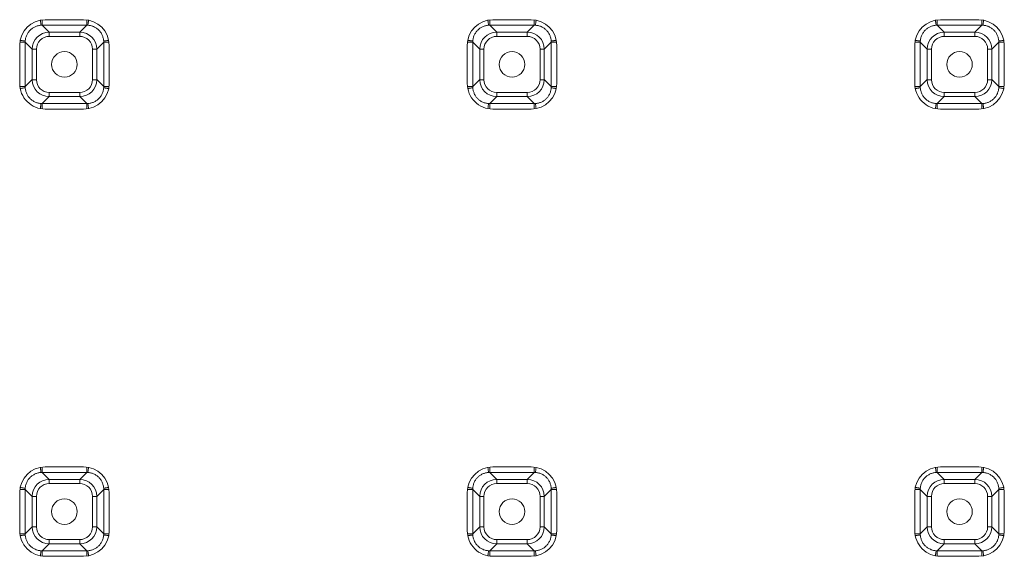
# Model space of a CAD drawing. Units: millimetres. Extents: x 39 to 208, y -295 to -19.
# Drawn here: x 116 to 139, y -67 to -54 of the extents above; entities that cross this region are included whole.
import ezdxf

# ---------------------------------------------------------------- set-up
doc = ezdxf.new("R2010")
doc.units = ezdxf.units.MM
doc.header["$MEASUREMENT"] = 0
doc.layers.add('Чертеж и Рисунок_Ном._пера__1', color=7, linetype='Continuous', lineweight=13)

msp = doc.modelspace()

# ---------------------------------------------------------------- linework, layer by layer
at = {"layer": 'Чертеж и Рисунок_Ном._пера__1', "color": 7, "linetype": 'Continuous', "lineweight": 13, "flags": 128}
for points in [[(116.965, -54.395, 0.413739), (116.365, -54.995)], [(118.465, -54.995, 0.413739), (117.865, -54.395)], [(127.465, -54.395, 0.413739), (126.865, -54.995)], [(128.965, -54.995, 0.413739), (128.365, -54.395)], [(137.965, -54.395, 0.413739), (137.365, -54.995)], [(139.465, -54.995, 0.413739), (138.865, -54.395)], [(116.634, -54.619, 0.041065), (116.589, -54.664)], [(117.057, -54.688, 0.41327), (116.658, -55.086)], [(118.173, -55.087, 0.41327), (117.774, -54.688)], [(117.994, -54.528, 0.016481), (117.962, -54.525)], [(118.242, -54.664, 0.043715), (118.196, -54.619)], [(127.134, -54.619, 0.041065), (127.089, -54.664)], [(127.557, -54.688, 0.41327), (127.158, -55.086)], [(128.673, -55.087, 0.41327), (128.274, -54.688)], [(128.494, -54.528, 0.016481), (128.462, -54.525)], [(128.742, -54.664, 0.043715), (128.696, -54.619)], [(137.634, -54.619, 0.041065), (137.589, -54.664)], [(138.057, -54.688, 0.41327), (137.658, -55.086)], [(139.173, -55.087, 0.41327), (138.774, -54.688)], [(138.994, -54.528, 0.016481), (138.962, -54.525)], [(139.242, -54.664, 0.043715), (139.196, -54.619)], [(116.498, -54.867, 0.016481), (116.495, -54.898)], [(117.057, -54.788, 0.198706), (116.845, -54.875, 0.198706), (116.758, -55.087)], [(117.774, -54.787, -0.198706), (117.986, -54.875)], [(117.986, -54.875, -0.198706), (118.073, -55.087)], [(126.998, -54.867, 0.016481), (126.995, -54.898)], [(127.557, -54.788, 0.198706), (127.345, -54.875, 0.198706), (127.258, -55.087)], [(128.274, -54.787, -0.198706), (128.486, -54.875)], [(128.486, -54.875, -0.198706), (128.573, -55.087)], [(137.498, -54.867, 0.016481), (137.495, -54.898)], [(138.057, -54.788, 0.198706), (137.845, -54.875, 0.198706), (137.758, -55.087)], [(138.774, -54.787, -0.198706), (138.986, -54.875)], [(138.986, -54.875, -0.198706), (139.073, -55.087)], [(116.365, -55.895, 0.198706), (116.541, -56.319, 0.198706), (116.966, -56.495)], [(116.658, -55.804, 0.41327), (117.057, -56.202)], [(116.758, -55.804, 0.198706), (116.845, -56.015, 0.198706), (117.057, -56.103)], [(117.774, -56.202, 0.41327), (118.173, -55.804)], [(117.865, -56.495, 0.413739), (118.466, -55.895)], [(118.073, -55.803, -0.198706), (117.986, -56.015)], [(126.865, -55.895, 0.198706), (127.041, -56.319, 0.198706), (127.466, -56.495)], [(127.158, -55.804, 0.41327), (127.557, -56.202)], [(127.258, -55.804, 0.198706), (127.345, -56.015, 0.198706), (127.557, -56.103)], [(128.274, -56.202, 0.41327), (128.673, -55.804)], [(128.365, -56.495, 0.413739), (128.966, -55.895)], [(128.573, -55.803, -0.198706), (128.486, -56.015)], [(137.365, -55.895, 0.198706), (137.541, -56.319, 0.198706), (137.966, -56.495)], [(137.658, -55.804, 0.41327), (138.057, -56.202)], [(137.758, -55.804, 0.198706), (137.845, -56.015, 0.198706), (138.057, -56.103)], [(138.774, -56.202, 0.41327), (139.173, -55.804)], [(138.865, -56.495, 0.413739), (139.466, -55.895)], [(139.073, -55.803, -0.198706), (138.986, -56.015)], [(117.986, -56.015, -0.198706), (117.774, -56.103)], [(118.332, -56.023, 0.016481), (118.336, -55.992)], [(128.486, -56.015, -0.198706), (128.274, -56.103)], [(128.832, -56.023, 0.016481), (128.836, -55.992)], [(138.986, -56.015, -0.198706), (138.774, -56.103)], [(139.332, -56.023, 0.016481), (139.336, -55.992)], [(116.589, -56.226, 0.043715), (116.635, -56.271)], [(116.837, -56.362, 0.016481), (116.869, -56.365)], [(118.197, -56.271, 0.043715), (118.242, -56.226)], [(127.089, -56.226, 0.043715), (127.135, -56.271)], [(127.337, -56.362, 0.016481), (127.369, -56.365)], [(128.697, -56.271, 0.043715), (128.742, -56.226)], [(137.589, -56.226, 0.043715), (137.635, -56.271)], [(137.837, -56.362, 0.016481), (137.869, -56.365)], [(139.197, -56.271, 0.043715), (139.242, -56.226)], [(116.965, -64.895, 0.413739), (116.365, -65.495)], [(118.465, -65.495, 0.413739), (117.865, -64.895)], [(127.465, -64.895, 0.413739), (126.865, -65.495)], [(128.965, -65.495, 0.413739), (128.365, -64.895)], [(137.965, -64.895, 0.413739), (137.365, -65.495)], [(139.465, -65.495, 0.413739), (138.865, -64.895)], [(116.634, -65.119, 0.043715), (116.589, -65.164)], [(117.994, -65.028, 0.016481), (117.962, -65.025)], [(118.242, -65.164, 0.043715), (118.196, -65.119)], [(127.134, -65.119, 0.043715), (127.089, -65.164)], [(128.494, -65.028, 0.016481), (128.462, -65.025)], [(128.742, -65.164, 0.043715), (128.696, -65.119)], [(137.634, -65.119, 0.043715), (137.589, -65.164)], [(138.994, -65.028, 0.016481), (138.962, -65.025)], [(139.242, -65.164, 0.043715), (139.196, -65.119)], [(116.498, -65.367, 0.016481), (116.495, -65.398)], [(117.057, -65.188, 0.41327), (116.658, -65.586)], [(117.057, -65.288, 0.198706), (116.845, -65.375, 0.198706), (116.758, -65.587)], [(118.173, -65.587, 0.41327), (117.774, -65.188)], [(117.774, -65.287, -0.198706), (117.986, -65.375)], [(126.998, -65.367, 0.016481), (126.995, -65.398)], [(127.557, -65.188, 0.41327), (127.158, -65.586)], [(127.557, -65.288, 0.198706), (127.345, -65.375, 0.198706), (127.258, -65.587)], [(128.673, -65.587, 0.41327), (128.274, -65.188)], [(128.274, -65.287, -0.198706), (128.486, -65.375)], [(137.498, -65.367, 0.016481), (137.495, -65.398)], [(138.057, -65.188, 0.41327), (137.658, -65.586)], [(138.057, -65.288, 0.198706), (137.845, -65.375, 0.198706), (137.758, -65.587)], [(139.173, -65.587, 0.41327), (138.774, -65.188)], [(138.774, -65.287, -0.198706), (138.986, -65.375)], [(117.986, -65.375, -0.198706), (118.073, -65.587)], [(128.486, -65.375, -0.198706), (128.573, -65.587)], [(138.986, -65.375, -0.198706), (139.073, -65.587)], [(116.365, -66.395, 0.198706), (116.541, -66.819, 0.198706), (116.966, -66.995)], [(116.658, -66.304, 0.41327), (117.057, -66.702)], [(116.758, -66.304, 0.198706), (116.845, -66.515, 0.198706), (117.057, -66.603)], [(117.774, -66.702, 0.41327), (118.173, -66.304)], [(117.986, -66.515, -0.198706), (117.774, -66.603)], [(117.865, -66.995, 0.413739), (118.466, -66.395)], [(118.073, -66.303, -0.198706), (117.986, -66.515)], [(118.332, -66.523, 0.016481), (118.336, -66.492)], [(126.865, -66.395, 0.198706), (127.041, -66.819, 0.198706), (127.466, -66.995)], [(127.158, -66.304, 0.41327), (127.557, -66.702)], [(127.258, -66.304, 0.198706), (127.345, -66.515, 0.198706), (127.557, -66.603)], [(128.274, -66.702, 0.41327), (128.673, -66.304)], [(128.486, -66.515, -0.198706), (128.274, -66.603)], [(128.365, -66.995, 0.413739), (128.966, -66.395)], [(128.573, -66.303, -0.198706), (128.486, -66.515)], [(128.832, -66.523, 0.016481), (128.836, -66.492)], [(137.365, -66.395, 0.198706), (137.541, -66.819, 0.198706), (137.966, -66.995)], [(137.658, -66.304, 0.41327), (138.057, -66.702)], [(137.758, -66.304, 0.198706), (137.845, -66.515, 0.198706), (138.057, -66.603)], [(138.774, -66.702, 0.41327), (139.173, -66.304)], [(138.986, -66.515, -0.198706), (138.774, -66.603)], [(138.865, -66.995, 0.413739), (139.466, -66.395)], [(139.073, -66.303, -0.198706), (138.986, -66.515)], [(139.332, -66.523, 0.016481), (139.336, -66.492)], [(116.589, -66.726, 0.043715), (116.635, -66.771)], [(118.197, -66.771, 0.043715), (118.242, -66.726)], [(127.089, -66.726, 0.043715), (127.135, -66.771)], [(128.697, -66.771, 0.043715), (128.742, -66.726)], [(137.589, -66.726, 0.043715), (137.635, -66.771)], [(139.197, -66.771, 0.043715), (139.242, -66.726)], [(116.837, -66.862, 0.016481), (116.869, -66.865)], [(127.337, -66.862, 0.016481), (127.369, -66.865)], [(137.837, -66.862, 0.016481), (137.869, -66.865)]]:
    msp.add_lwpolyline(points, format="xyb", dxfattribs=at)
for points in [[(116.869, -54.525), (116.864, -54.512), (116.861, -54.492), (116.86, -54.478), (116.858, -54.467), (116.856, -54.455), (116.855, -54.443), (116.853, -54.431), (116.852, -54.42), (116.85, -54.408)], [(116.893, -54.524), (116.893, -54.4)], [(116.965, -54.395), (117.865, -54.395)], [(117.937, -54.524), (117.937, -54.4)], [(117.962, -54.525), (117.967, -54.512), (117.97, -54.492), (117.971, -54.478), (117.973, -54.467), (117.975, -54.455), (117.976, -54.443), (117.978, -54.431), (117.979, -54.42), (117.981, -54.408)], [(127.369, -54.525), (127.364, -54.512), (127.361, -54.492), (127.36, -54.478), (127.358, -54.467), (127.356, -54.455), (127.355, -54.443), (127.353, -54.431), (127.352, -54.42), (127.35, -54.408)], [(127.393, -54.524), (127.393, -54.4)], [(127.465, -54.395), (128.365, -54.395)], [(128.437, -54.524), (128.437, -54.4)], [(128.462, -54.525), (128.467, -54.512), (128.47, -54.492), (128.471, -54.478), (128.473, -54.467), (128.475, -54.455), (128.476, -54.443), (128.478, -54.431), (128.479, -54.42), (128.481, -54.408)], [(137.869, -54.525), (137.864, -54.512), (137.861, -54.492), (137.86, -54.478), (137.858, -54.467), (137.856, -54.455), (137.855, -54.443), (137.853, -54.431), (137.852, -54.42), (137.85, -54.408)], [(137.893, -54.524), (137.893, -54.4)], [(137.965, -54.395), (138.865, -54.395)], [(138.937, -54.524), (138.937, -54.4)], [(138.962, -54.525), (138.967, -54.512), (138.97, -54.492), (138.971, -54.478), (138.973, -54.467), (138.975, -54.455), (138.976, -54.443), (138.978, -54.431), (138.979, -54.42), (138.981, -54.408)], [(116.498, -54.867), (116.501, -54.849), (116.505, -54.831), (116.51, -54.813), (116.515, -54.795), (116.522, -54.778), (116.529, -54.76), (116.539, -54.74), (116.547, -54.724), (116.557, -54.708), (116.567, -54.693), (116.578, -54.678), (116.589, -54.664)], [(116.634, -54.619), (116.648, -54.608), (116.663, -54.597), (116.678, -54.587), (116.694, -54.578), (116.71, -54.569), (116.727, -54.561), (116.745, -54.553), (116.761, -54.547), (116.779, -54.541), (116.797, -54.536), (116.815, -54.532), (116.833, -54.529), (116.851, -54.526), (116.869, -54.525), (116.881, -54.524), (116.893, -54.525)], [(116.893, -54.524), (117.937, -54.524)], [(116.893, -54.524), (117.057, -54.688)], [(117.057, -54.788), (117.057, -54.688)], [(117.774, -54.688), (117.057, -54.688)], [(117.937, -54.524), (117.774, -54.688)], [(117.774, -54.788), (117.774, -54.688)], [(117.937, -54.524), (117.95, -54.524), (117.962, -54.525)], [(117.994, -54.528), (118.011, -54.531), (118.029, -54.535), (118.047, -54.539), (118.065, -54.545), (118.083, -54.551), (118.1, -54.559), (118.12, -54.568), (118.137, -54.577), (118.153, -54.587), (118.168, -54.597), (118.183, -54.607), (118.196, -54.619)], [(118.242, -54.664), (118.253, -54.678), (118.263, -54.692), (118.273, -54.707), (118.283, -54.723), (118.292, -54.74), (118.3, -54.757), (118.307, -54.774), (118.314, -54.791), (118.319, -54.808), (118.324, -54.827), (118.328, -54.845), (118.332, -54.863), (118.334, -54.881), (118.336, -54.898), (118.336, -54.911), (118.336, -54.923)], [(126.998, -54.867), (127.001, -54.849), (127.005, -54.831), (127.01, -54.813), (127.015, -54.795), (127.022, -54.778), (127.029, -54.76), (127.039, -54.74), (127.047, -54.724), (127.057, -54.708), (127.067, -54.693), (127.078, -54.678), (127.089, -54.664)], [(127.134, -54.619), (127.148, -54.608), (127.163, -54.597), (127.178, -54.587), (127.194, -54.578), (127.21, -54.569), (127.227, -54.561), (127.245, -54.553), (127.261, -54.547), (127.279, -54.541), (127.297, -54.536), (127.315, -54.532), (127.333, -54.529), (127.351, -54.526), (127.369, -54.525), (127.381, -54.524), (127.393, -54.525)], [(127.393, -54.524), (128.437, -54.524)], [(127.393, -54.524), (127.557, -54.688)], [(127.557, -54.788), (127.557, -54.688)], [(128.274, -54.688), (127.557, -54.688)], [(128.437, -54.524), (128.274, -54.688)], [(128.274, -54.788), (128.274, -54.688)], [(128.437, -54.524), (128.45, -54.524), (128.462, -54.525)], [(128.494, -54.528), (128.512, -54.531), (128.529, -54.535), (128.547, -54.539), (128.565, -54.545), (128.583, -54.551), (128.6, -54.559), (128.62, -54.568), (128.637, -54.577), (128.653, -54.587), (128.668, -54.597), (128.683, -54.607), (128.696, -54.619)], [(128.742, -54.664), (128.753, -54.678), (128.764, -54.692), (128.773, -54.707), (128.783, -54.723), (128.792, -54.74), (128.8, -54.757), (128.807, -54.774), (128.814, -54.791), (128.819, -54.808), (128.824, -54.827), (128.828, -54.845), (128.832, -54.863), (128.834, -54.881), (128.836, -54.898), (128.836, -54.911), (128.836, -54.923)], [(137.498, -54.867), (137.501, -54.849), (137.505, -54.831), (137.51, -54.813), (137.515, -54.795), (137.522, -54.778), (137.529, -54.76), (137.539, -54.74), (137.547, -54.724), (137.557, -54.708), (137.567, -54.693), (137.578, -54.678), (137.589, -54.664)], [(137.634, -54.619), (137.648, -54.608), (137.663, -54.597), (137.678, -54.587), (137.694, -54.578), (137.71, -54.569), (137.727, -54.561), (137.745, -54.553), (137.761, -54.547), (137.779, -54.541), (137.797, -54.536), (137.815, -54.532), (137.833, -54.529), (137.851, -54.526), (137.869, -54.525), (137.881, -54.524), (137.893, -54.525)], [(137.893, -54.524), (138.937, -54.524)], [(137.893, -54.524), (138.057, -54.688)], [(138.774, -54.688), (138.057, -54.688)], [(138.057, -54.788), (138.057, -54.688)], [(138.937, -54.524), (138.774, -54.688)], [(138.774, -54.788), (138.774, -54.688)], [(138.937, -54.524), (138.95, -54.524), (138.962, -54.525)], [(138.994, -54.528), (139.012, -54.531), (139.03, -54.535), (139.047, -54.539), (139.065, -54.545), (139.083, -54.551), (139.1, -54.559), (139.12, -54.568), (139.137, -54.577), (139.153, -54.587), (139.168, -54.597), (139.183, -54.607), (139.196, -54.619)], [(139.242, -54.664), (139.253, -54.678), (139.263, -54.692), (139.273, -54.707), (139.283, -54.723), (139.292, -54.74), (139.3, -54.757), (139.307, -54.774), (139.314, -54.791), (139.319, -54.808), (139.324, -54.827), (139.328, -54.845), (139.332, -54.863), (139.334, -54.881), (139.336, -54.898), (139.336, -54.911), (139.336, -54.923)], [(116.495, -54.923), (116.371, -54.923)], [(116.495, -54.898), (116.482, -54.894), (116.463, -54.891), (116.449, -54.889), (116.437, -54.888), (116.425, -54.886), (116.413, -54.885), (116.402, -54.883), (116.39, -54.881), (116.379, -54.88)], [(116.495, -54.923), (116.495, -54.911), (116.496, -54.898)], [(116.495, -55.967), (116.495, -54.923)], [(116.495, -54.923), (116.658, -55.087)], [(117.774, -54.788), (117.057, -54.788)], [(118.336, -54.923), (118.173, -55.087)], [(118.336, -54.898), (118.349, -54.894), (118.368, -54.891), (118.382, -54.889), (118.394, -54.888), (118.406, -54.886), (118.417, -54.885), (118.429, -54.883), (118.441, -54.881), (118.452, -54.88)], [(118.336, -54.923), (118.336, -55.967)], [(118.336, -54.923), (118.46, -54.923)], [(126.995, -54.923), (126.871, -54.923)], [(126.995, -54.898), (126.982, -54.894), (126.963, -54.891), (126.949, -54.889), (126.937, -54.888), (126.925, -54.886), (126.913, -54.885), (126.902, -54.883), (126.89, -54.881), (126.879, -54.88)], [(126.995, -54.923), (126.995, -54.911), (126.996, -54.898)], [(126.995, -55.967), (126.995, -54.923)], [(126.995, -54.923), (127.158, -55.087)], [(128.274, -54.788), (127.557, -54.788)], [(128.836, -54.923), (128.673, -55.087)], [(128.836, -54.898), (128.849, -54.894), (128.868, -54.891), (128.882, -54.889), (128.894, -54.888), (128.906, -54.886), (128.917, -54.885), (128.929, -54.883), (128.941, -54.881), (128.952, -54.88)], [(128.836, -54.923), (128.836, -55.967)], [(128.836, -54.923), (128.96, -54.923)], [(137.495, -54.923), (137.371, -54.923)], [(137.495, -54.898), (137.482, -54.894), (137.463, -54.891), (137.449, -54.889), (137.437, -54.888), (137.425, -54.886), (137.413, -54.885), (137.402, -54.883), (137.39, -54.881), (137.379, -54.88)], [(137.495, -54.923), (137.495, -54.911), (137.496, -54.898)], [(137.495, -55.967), (137.495, -54.923)], [(137.495, -54.923), (137.658, -55.087)], [(138.774, -54.788), (138.057, -54.788)], [(139.336, -54.923), (139.173, -55.087)], [(139.336, -54.898), (139.349, -54.894), (139.368, -54.891), (139.382, -54.889), (139.394, -54.888), (139.406, -54.886), (139.417, -54.885), (139.429, -54.883), (139.441, -54.881), (139.452, -54.88)], [(139.336, -54.923), (139.46, -54.923)], [(139.336, -54.923), (139.336, -55.967)], [(116.365, -55.895), (116.365, -54.995)], [(116.658, -55.087), (116.658, -55.803)], [(116.758, -55.087), (116.658, -55.087)], [(116.758, -55.087), (116.758, -55.803)], [(118.073, -55.804), (118.073, -55.087)], [(118.073, -55.087), (118.173, -55.087)], [(118.173, -55.804), (118.173, -55.087)], [(118.465, -54.995), (118.465, -55.895)], [(126.865, -55.895), (126.865, -54.995)], [(127.158, -55.087), (127.158, -55.803)], [(127.258, -55.087), (127.158, -55.087)], [(127.258, -55.087), (127.258, -55.803)], [(128.573, -55.804), (128.573, -55.087)], [(128.573, -55.087), (128.673, -55.087)], [(128.673, -55.804), (128.673, -55.087)], [(128.965, -54.995), (128.965, -55.895)], [(137.365, -55.895), (137.365, -54.995)], [(137.758, -55.087), (137.658, -55.087)], [(137.658, -55.087), (137.658, -55.803)], [(137.758, -55.087), (137.758, -55.803)], [(139.073, -55.087), (139.173, -55.087)], [(139.073, -55.804), (139.073, -55.087)], [(139.173, -55.804), (139.173, -55.087)], [(139.465, -54.995), (139.465, -55.895)], [(116.495, -55.967), (116.658, -55.803)], [(116.758, -55.804), (116.658, -55.804)], [(118.073, -55.804), (118.173, -55.804)], [(118.336, -55.967), (118.173, -55.803)], [(126.995, -55.967), (127.158, -55.803)], [(127.258, -55.804), (127.158, -55.804)], [(128.573, -55.804), (128.673, -55.804)], [(128.836, -55.967), (128.673, -55.803)], [(137.495, -55.967), (137.658, -55.803)], [(137.758, -55.804), (137.658, -55.804)], [(139.073, -55.804), (139.173, -55.804)], [(139.336, -55.967), (139.173, -55.803)], [(116.495, -55.967), (116.371, -55.967)], [(116.495, -55.992), (116.482, -55.996), (116.463, -55.999), (116.449, -56.001), (116.437, -56.002), (116.425, -56.004), (116.413, -56.006), (116.402, -56.007), (116.39, -56.009), (116.379, -56.01)], [(116.589, -56.226), (116.578, -56.212), (116.567, -56.198), (116.557, -56.183), (116.548, -56.167), (116.539, -56.15), (116.531, -56.133), (116.524, -56.116), (116.517, -56.1), (116.512, -56.082), (116.507, -56.064), (116.502, -56.046), (116.499, -56.028), (116.497, -56.01), (116.495, -55.992), (116.495, -55.98), (116.495, -55.967)], [(117.057, -56.103), (117.057, -56.202)], [(117.057, -56.103), (117.774, -56.103)], [(117.774, -56.103), (117.774, -56.202)], [(118.332, -56.023), (118.33, -56.041), (118.326, -56.059), (118.321, -56.077), (118.316, -56.095), (118.309, -56.112), (118.302, -56.13), (118.292, -56.15), (118.283, -56.166), (118.274, -56.182), (118.264, -56.197), (118.253, -56.212), (118.242, -56.226)], [(118.336, -55.967), (118.336, -55.979), (118.335, -55.992)], [(118.336, -55.967), (118.46, -55.967)], [(118.336, -55.992), (118.349, -55.996), (118.368, -55.999), (118.382, -56.001), (118.394, -56.002), (118.406, -56.004), (118.417, -56.006), (118.429, -56.007), (118.441, -56.009), (118.452, -56.01)], [(126.995, -55.967), (126.871, -55.967)], [(126.995, -55.992), (126.982, -55.996), (126.963, -55.999), (126.949, -56.001), (126.937, -56.002), (126.925, -56.004), (126.913, -56.006), (126.902, -56.007), (126.89, -56.009), (126.879, -56.01)], [(127.089, -56.226), (127.078, -56.212), (127.068, -56.198), (127.057, -56.183), (127.048, -56.167), (127.039, -56.15), (127.031, -56.133), (127.024, -56.116), (127.017, -56.1), (127.012, -56.082), (127.007, -56.064), (127.002, -56.046), (126.999, -56.028), (126.997, -56.01), (126.995, -55.992), (126.995, -55.98), (126.995, -55.967)], [(127.557, -56.103), (127.557, -56.202)], [(127.557, -56.103), (128.274, -56.103)], [(128.274, -56.103), (128.274, -56.202)], [(128.832, -56.023), (128.83, -56.041), (128.826, -56.059), (128.821, -56.077), (128.816, -56.095), (128.809, -56.112), (128.802, -56.13), (128.792, -56.15), (128.783, -56.166), (128.774, -56.182), (128.764, -56.197), (128.753, -56.212), (128.742, -56.226)], [(128.836, -55.967), (128.836, -55.979), (128.835, -55.992)], [(128.836, -55.967), (128.96, -55.967)], [(128.836, -55.992), (128.849, -55.996), (128.868, -55.999), (128.882, -56.001), (128.894, -56.002), (128.906, -56.004), (128.917, -56.006), (128.929, -56.007), (128.941, -56.009), (128.952, -56.01)], [(137.495, -55.967), (137.371, -55.967)], [(137.495, -55.992), (137.482, -55.996), (137.463, -55.999), (137.449, -56.001), (137.437, -56.002), (137.425, -56.004), (137.413, -56.006), (137.402, -56.007), (137.39, -56.009), (137.379, -56.01)], [(137.589, -56.226), (137.578, -56.212), (137.567, -56.198), (137.557, -56.183), (137.548, -56.167), (137.539, -56.15), (137.531, -56.133), (137.524, -56.116), (137.517, -56.1), (137.512, -56.082), (137.507, -56.064), (137.502, -56.046), (137.499, -56.028), (137.497, -56.01), (137.495, -55.992), (137.495, -55.98), (137.495, -55.967)], [(138.057, -56.103), (138.774, -56.103)], [(138.057, -56.103), (138.057, -56.202)], [(138.774, -56.103), (138.774, -56.202)], [(139.332, -56.023), (139.33, -56.041), (139.326, -56.059), (139.321, -56.077), (139.316, -56.095), (139.309, -56.112), (139.302, -56.13), (139.292, -56.15), (139.283, -56.166), (139.274, -56.182), (139.264, -56.197), (139.253, -56.212), (139.242, -56.226)], [(139.336, -55.967), (139.336, -55.979), (139.335, -55.992)], [(139.336, -55.967), (139.46, -55.967)], [(139.336, -55.992), (139.349, -55.996), (139.368, -55.999), (139.382, -56.001), (139.394, -56.002), (139.406, -56.004), (139.417, -56.006), (139.429, -56.007), (139.441, -56.009), (139.452, -56.01)], [(116.837, -56.362), (116.819, -56.359), (116.801, -56.355), (116.784, -56.351), (116.766, -56.345), (116.748, -56.339), (116.731, -56.331), (116.711, -56.322), (116.694, -56.313), (116.678, -56.304), (116.663, -56.293), (116.648, -56.283), (116.635, -56.271)], [(116.893, -56.366), (117.057, -56.202)], [(117.057, -56.202), (117.774, -56.202)], [(117.937, -56.366), (117.774, -56.202)], [(118.197, -56.271), (118.183, -56.282), (118.168, -56.293), (118.153, -56.303), (118.137, -56.313), (118.121, -56.321), (118.104, -56.33), (118.086, -56.337), (118.07, -56.343), (118.052, -56.349), (118.034, -56.354), (118.016, -56.358), (117.998, -56.361), (117.98, -56.364), (117.962, -56.365), (117.95, -56.366), (117.938, -56.365)], [(127.337, -56.362), (127.319, -56.359), (127.301, -56.355), (127.284, -56.351), (127.266, -56.345), (127.248, -56.339), (127.231, -56.331), (127.211, -56.322), (127.194, -56.313), (127.178, -56.304), (127.163, -56.293), (127.148, -56.283), (127.135, -56.271)], [(127.393, -56.366), (127.557, -56.202)], [(127.557, -56.202), (128.274, -56.202)], [(128.437, -56.366), (128.274, -56.202)], [(128.697, -56.271), (128.683, -56.282), (128.668, -56.293), (128.653, -56.303), (128.637, -56.313), (128.621, -56.321), (128.604, -56.33), (128.586, -56.337), (128.57, -56.343), (128.552, -56.349), (128.534, -56.354), (128.516, -56.358), (128.498, -56.361), (128.48, -56.364), (128.462, -56.365), (128.45, -56.366), (128.438, -56.365)], [(137.837, -56.362), (137.819, -56.359), (137.801, -56.355), (137.784, -56.351), (137.766, -56.345), (137.748, -56.339), (137.731, -56.331), (137.711, -56.322), (137.694, -56.313), (137.678, -56.304), (137.663, -56.293), (137.648, -56.283), (137.635, -56.271)], [(137.893, -56.366), (138.057, -56.202)], [(138.057, -56.202), (138.774, -56.202)], [(138.937, -56.366), (138.774, -56.202)], [(139.197, -56.271), (139.183, -56.282), (139.168, -56.293), (139.153, -56.303), (139.137, -56.313), (139.121, -56.321), (139.104, -56.33), (139.086, -56.337), (139.07, -56.343), (139.052, -56.349), (139.034, -56.354), (139.016, -56.358), (138.998, -56.361), (138.98, -56.364), (138.962, -56.365), (138.95, -56.366), (138.938, -56.365)], [(116.869, -56.365), (116.864, -56.378), (116.861, -56.398), (116.86, -56.412), (116.858, -56.423), (116.856, -56.435), (116.855, -56.447), (116.853, -56.459), (116.852, -56.47), (116.85, -56.482)], [(116.893, -56.366), (116.881, -56.366), (116.869, -56.365)], [(116.893, -56.366), (116.893, -56.49)], [(117.937, -56.366), (116.894, -56.366)], [(117.865, -56.495), (116.966, -56.495)], [(117.937, -56.366), (117.937, -56.49)], [(117.962, -56.365), (117.967, -56.378), (117.97, -56.398), (117.971, -56.412), (117.973, -56.423), (117.975, -56.435), (117.976, -56.447), (117.978, -56.459), (117.979, -56.47), (117.981, -56.482)], [(127.369, -56.365), (127.364, -56.378), (127.361, -56.398), (127.36, -56.412), (127.358, -56.423), (127.356, -56.435), (127.355, -56.447), (127.353, -56.459), (127.352, -56.47), (127.35, -56.482)], [(127.393, -56.366), (127.381, -56.366), (127.369, -56.365)], [(127.393, -56.366), (127.393, -56.49)], [(128.437, -56.366), (127.394, -56.366)], [(128.365, -56.495), (127.466, -56.495)], [(128.437, -56.366), (128.437, -56.49)], [(128.462, -56.365), (128.467, -56.378), (128.47, -56.398), (128.471, -56.412), (128.473, -56.423), (128.475, -56.435), (128.476, -56.447), (128.478, -56.459), (128.479, -56.47), (128.481, -56.482)], [(137.869, -56.365), (137.864, -56.378), (137.861, -56.398), (137.86, -56.412), (137.858, -56.423), (137.856, -56.435), (137.855, -56.447), (137.853, -56.459), (137.852, -56.47), (137.85, -56.482)], [(137.893, -56.366), (137.881, -56.366), (137.869, -56.365)], [(137.893, -56.366), (137.893, -56.49)], [(138.937, -56.366), (137.894, -56.366)], [(138.865, -56.495), (137.966, -56.495)], [(138.937, -56.366), (138.937, -56.49)], [(138.962, -56.365), (138.967, -56.378), (138.97, -56.398), (138.971, -56.412), (138.973, -56.423), (138.975, -56.435), (138.976, -56.447), (138.978, -56.459), (138.979, -56.47), (138.981, -56.482)], [(116.869, -65.025), (116.864, -65.012), (116.861, -64.992), (116.86, -64.978), (116.858, -64.967), (116.856, -64.955), (116.855, -64.943), (116.853, -64.931), (116.852, -64.92), (116.85, -64.908)], [(116.893, -65.024), (116.893, -64.9)], [(116.965, -64.895), (117.865, -64.895)], [(117.937, -65.024), (117.937, -64.9)], [(117.962, -65.025), (117.967, -65.012), (117.97, -64.992), (117.971, -64.978), (117.973, -64.967), (117.975, -64.955), (117.976, -64.943), (117.978, -64.931), (117.979, -64.92), (117.981, -64.908)], [(127.369, -65.025), (127.364, -65.012), (127.361, -64.992), (127.36, -64.978), (127.358, -64.967), (127.356, -64.955), (127.355, -64.943), (127.353, -64.931), (127.352, -64.92), (127.35, -64.908)], [(127.393, -65.024), (127.393, -64.9)], [(127.465, -64.895), (128.365, -64.895)], [(128.437, -65.024), (128.437, -64.9)], [(128.462, -65.025), (128.467, -65.012), (128.47, -64.992), (128.471, -64.978), (128.473, -64.967), (128.475, -64.955), (128.476, -64.943), (128.478, -64.931), (128.479, -64.92), (128.481, -64.908)], [(137.869, -65.025), (137.864, -65.012), (137.861, -64.992), (137.86, -64.978), (137.858, -64.967), (137.856, -64.955), (137.855, -64.943), (137.853, -64.931), (137.852, -64.92), (137.85, -64.908)], [(137.893, -65.024), (137.893, -64.9)], [(137.965, -64.895), (138.865, -64.895)], [(138.937, -65.024), (138.937, -64.9)], [(138.962, -65.025), (138.967, -65.012), (138.97, -64.992), (138.971, -64.978), (138.973, -64.967), (138.975, -64.955), (138.976, -64.943), (138.978, -64.931), (138.979, -64.92), (138.981, -64.908)], [(116.634, -65.119), (116.648, -65.108), (116.663, -65.097), (116.678, -65.087), (116.694, -65.078), (116.71, -65.069), (116.727, -65.061), (116.745, -65.053), (116.761, -65.047), (116.779, -65.041), (116.797, -65.036), (116.815, -65.032), (116.833, -65.029), (116.851, -65.026), (116.869, -65.025), (116.881, -65.024), (116.893, -65.025)], [(116.893, -65.024), (117.937, -65.024)], [(116.893, -65.024), (117.057, -65.188)], [(117.937, -65.024), (117.774, -65.188)], [(117.937, -65.024), (117.95, -65.024), (117.962, -65.025)], [(117.994, -65.028), (118.011, -65.031), (118.029, -65.035), (118.047, -65.039), (118.065, -65.045), (118.083, -65.051), (118.1, -65.059), (118.12, -65.068), (118.137, -65.077), (118.153, -65.087), (118.168, -65.097), (118.183, -65.107), (118.196, -65.119)], [(127.134, -65.119), (127.148, -65.108), (127.163, -65.097), (127.178, -65.087), (127.194, -65.078), (127.21, -65.069), (127.227, -65.061), (127.245, -65.053), (127.261, -65.047), (127.279, -65.041), (127.297, -65.036), (127.315, -65.032), (127.333, -65.029), (127.351, -65.026), (127.369, -65.025), (127.381, -65.024), (127.393, -65.025)], [(127.393, -65.024), (128.437, -65.024)], [(127.393, -65.024), (127.557, -65.188)], [(128.437, -65.024), (128.274, -65.188)], [(128.437, -65.024), (128.45, -65.024), (128.462, -65.025)], [(128.494, -65.028), (128.512, -65.031), (128.529, -65.035), (128.547, -65.039), (128.565, -65.045), (128.583, -65.051), (128.6, -65.059), (128.62, -65.068), (128.637, -65.077), (128.653, -65.087), (128.668, -65.097), (128.683, -65.107), (128.696, -65.119)], [(137.634, -65.119), (137.648, -65.108), (137.663, -65.097), (137.678, -65.087), (137.694, -65.078), (137.71, -65.069), (137.727, -65.061), (137.745, -65.053), (137.761, -65.047), (137.779, -65.041), (137.797, -65.036), (137.815, -65.032), (137.833, -65.029), (137.851, -65.026), (137.869, -65.025), (137.881, -65.024), (137.893, -65.025)], [(137.893, -65.024), (138.937, -65.024)], [(137.893, -65.024), (138.057, -65.188)], [(138.937, -65.024), (138.774, -65.188)], [(138.937, -65.024), (138.95, -65.024), (138.962, -65.025)], [(138.994, -65.028), (139.012, -65.031), (139.03, -65.035), (139.047, -65.039), (139.065, -65.045), (139.083, -65.051), (139.1, -65.059), (139.12, -65.068), (139.137, -65.077), (139.153, -65.087), (139.168, -65.097), (139.183, -65.107), (139.196, -65.119)], [(116.498, -65.367), (116.501, -65.349), (116.505, -65.331), (116.51, -65.313), (116.515, -65.295), (116.522, -65.278), (116.529, -65.26), (116.539, -65.24), (116.547, -65.224), (116.557, -65.208), (116.567, -65.193), (116.578, -65.178), (116.589, -65.164)], [(117.057, -65.288), (117.057, -65.188)], [(117.774, -65.188), (117.057, -65.188)], [(117.774, -65.288), (117.057, -65.288)], [(117.774, -65.288), (117.774, -65.188)], [(118.242, -65.164), (118.253, -65.178), (118.263, -65.192), (118.273, -65.207), (118.283, -65.223), (118.292, -65.24), (118.3, -65.257), (118.307, -65.274), (118.314, -65.29), (118.319, -65.308), (118.324, -65.327), (118.328, -65.345), (118.332, -65.363), (118.334, -65.381), (118.336, -65.398), (118.336, -65.411), (118.336, -65.423)], [(126.998, -65.367), (127.001, -65.349), (127.005, -65.331), (127.01, -65.313), (127.015, -65.295), (127.022, -65.278), (127.029, -65.26), (127.039, -65.24), (127.047, -65.224), (127.057, -65.208), (127.067, -65.193), (127.078, -65.178), (127.089, -65.164)], [(128.274, -65.188), (127.557, -65.188)], [(127.557, -65.288), (127.557, -65.188)], [(128.274, -65.288), (127.557, -65.288)], [(128.274, -65.288), (128.274, -65.188)], [(128.742, -65.164), (128.753, -65.178), (128.764, -65.192), (128.773, -65.207), (128.783, -65.223), (128.792, -65.24), (128.8, -65.257), (128.807, -65.274), (128.814, -65.29), (128.819, -65.308), (128.824, -65.327), (128.828, -65.345), (128.832, -65.363), (128.834, -65.381), (128.836, -65.398), (128.836, -65.411), (128.836, -65.423)], [(137.498, -65.367), (137.501, -65.349), (137.505, -65.331), (137.51, -65.313), (137.515, -65.295), (137.522, -65.278), (137.529, -65.26), (137.539, -65.24), (137.547, -65.224), (137.557, -65.208), (137.567, -65.193), (137.578, -65.178), (137.589, -65.164)], [(138.774, -65.188), (138.057, -65.188)], [(138.057, -65.288), (138.057, -65.188)], [(138.774, -65.288), (138.057, -65.288)], [(138.774, -65.288), (138.774, -65.188)], [(139.242, -65.164), (139.253, -65.178), (139.263, -65.192), (139.273, -65.207), (139.283, -65.223), (139.292, -65.24), (139.3, -65.257), (139.307, -65.274), (139.314, -65.29), (139.319, -65.308), (139.324, -65.327), (139.328, -65.345), (139.332, -65.363), (139.334, -65.381), (139.336, -65.398), (139.336, -65.411), (139.336, -65.423)], [(116.365, -66.395), (116.365, -65.495)], [(116.495, -65.423), (116.371, -65.423)], [(116.495, -65.398), (116.482, -65.394), (116.463, -65.391), (116.449, -65.389), (116.437, -65.388), (116.425, -65.386), (116.413, -65.385), (116.402, -65.383), (116.39, -65.381), (116.379, -65.38)], [(116.495, -65.423), (116.495, -65.411), (116.496, -65.398)], [(116.495, -66.467), (116.495, -65.423)], [(116.495, -65.423), (116.658, -65.587)], [(116.658, -65.587), (116.658, -66.303)], [(116.758, -65.587), (116.658, -65.587)], [(116.758, -65.587), (116.758, -66.303)], [(118.073, -66.304), (118.073, -65.587)], [(118.073, -65.587), (118.173, -65.587)], [(118.336, -65.423), (118.173, -65.587)], [(118.173, -66.304), (118.173, -65.587)], [(118.336, -65.398), (118.349, -65.394), (118.368, -65.391), (118.382, -65.389), (118.394, -65.388), (118.406, -65.386), (118.417, -65.385), (118.429, -65.383), (118.441, -65.381), (118.452, -65.38)], [(118.336, -65.423), (118.336, -66.467)], [(118.336, -65.423), (118.46, -65.423)], [(118.465, -65.495), (118.465, -66.395)], [(126.865, -66.395), (126.865, -65.495)], [(126.995, -65.423), (126.871, -65.423)], [(126.995, -65.398), (126.982, -65.394), (126.963, -65.391), (126.949, -65.389), (126.937, -65.388), (126.925, -65.386), (126.913, -65.385), (126.902, -65.383), (126.89, -65.381), (126.879, -65.38)], [(126.995, -65.423), (126.995, -65.411), (126.996, -65.398)], [(126.995, -66.467), (126.995, -65.423)], [(126.995, -65.423), (127.158, -65.587)], [(127.258, -65.587), (127.158, -65.587)], [(127.158, -65.587), (127.158, -66.303)], [(127.258, -65.587), (127.258, -66.303)], [(128.573, -65.587), (128.673, -65.587)], [(128.573, -66.304), (128.573, -65.587)], [(128.836, -65.423), (128.673, -65.587)], [(128.673, -66.304), (128.673, -65.587)], [(128.836, -65.398), (128.849, -65.394), (128.868, -65.391), (128.882, -65.389), (128.894, -65.388), (128.906, -65.386), (128.917, -65.385), (128.929, -65.383), (128.941, -65.381), (128.952, -65.38)], [(128.836, -65.423), (128.96, -65.423)], [(128.836, -65.423), (128.836, -66.467)], [(128.965, -65.495), (128.965, -66.395)], [(137.365, -66.395), (137.365, -65.495)], [(137.495, -65.423), (137.371, -65.423)], [(137.495, -65.398), (137.482, -65.394), (137.463, -65.391), (137.449, -65.389), (137.437, -65.388), (137.425, -65.386), (137.413, -65.385), (137.402, -65.383), (137.39, -65.381), (137.379, -65.38)], [(137.495, -65.423), (137.495, -65.411), (137.496, -65.398)], [(137.495, -66.467), (137.495, -65.423)], [(137.495, -65.423), (137.658, -65.587)], [(137.758, -65.587), (137.658, -65.587)], [(137.658, -65.587), (137.658, -66.303)], [(137.758, -65.587), (137.758, -66.303)], [(139.073, -65.587), (139.173, -65.587)], [(139.073, -66.304), (139.073, -65.587)], [(139.336, -65.423), (139.173, -65.587)], [(139.173, -66.304), (139.173, -65.587)], [(139.336, -65.398), (139.349, -65.394), (139.368, -65.391), (139.382, -65.389), (139.394, -65.388), (139.406, -65.386), (139.417, -65.385), (139.429, -65.383), (139.441, -65.381), (139.452, -65.38)], [(139.336, -65.423), (139.46, -65.423)], [(139.336, -65.423), (139.336, -66.467)], [(139.465, -65.495), (139.465, -66.395)], [(116.495, -66.467), (116.371, -66.467)], [(116.495, -66.492), (116.482, -66.496), (116.463, -66.499), (116.449, -66.501), (116.437, -66.502), (116.425, -66.504), (116.413, -66.506), (116.402, -66.507), (116.39, -66.509), (116.379, -66.51)], [(116.495, -66.467), (116.658, -66.303)], [(116.589, -66.726), (116.578, -66.712), (116.567, -66.698), (116.557, -66.683), (116.548, -66.667), (116.539, -66.65), (116.531, -66.633), (116.524, -66.616), (116.517, -66.6), (116.512, -66.582), (116.507, -66.564), (116.502, -66.546), (116.499, -66.528), (116.497, -66.51), (116.495, -66.492), (116.495, -66.48), (116.495, -66.467)], [(116.758, -66.304), (116.658, -66.304)], [(118.073, -66.304), (118.173, -66.304)], [(118.336, -66.467), (118.173, -66.303)], [(118.332, -66.523), (118.33, -66.541), (118.326, -66.559), (118.321, -66.577), (118.316, -66.595), (118.309, -66.612), (118.302, -66.63), (118.292, -66.65), (118.283, -66.666), (118.274, -66.682), (118.264, -66.697), (118.253, -66.712), (118.242, -66.726)], [(118.336, -66.467), (118.336, -66.479), (118.335, -66.492)], [(118.336, -66.467), (118.46, -66.467)], [(118.336, -66.492), (118.349, -66.496), (118.368, -66.499), (118.382, -66.501), (118.394, -66.502), (118.406, -66.504), (118.417, -66.506), (118.429, -66.507), (118.441, -66.509), (118.452, -66.51)], [(126.995, -66.467), (126.871, -66.467)], [(126.995, -66.492), (126.982, -66.496), (126.963, -66.499), (126.949, -66.501), (126.937, -66.502), (126.925, -66.504), (126.913, -66.506), (126.902, -66.507), (126.89, -66.509), (126.879, -66.51)], [(126.995, -66.467), (127.158, -66.303)], [(127.089, -66.726), (127.078, -66.712), (127.068, -66.698), (127.057, -66.683), (127.048, -66.667), (127.039, -66.65), (127.031, -66.633), (127.024, -66.616), (127.017, -66.6), (127.012, -66.582), (127.007, -66.564), (127.002, -66.546), (126.999, -66.528), (126.997, -66.51), (126.995, -66.492), (126.995, -66.48), (126.995, -66.467)], [(127.258, -66.304), (127.158, -66.304)], [(128.573, -66.304), (128.673, -66.304)], [(128.836, -66.467), (128.673, -66.303)], [(128.832, -66.523), (128.83, -66.541), (128.826, -66.559), (128.821, -66.577), (128.816, -66.595), (128.809, -66.612), (128.802, -66.63), (128.792, -66.65), (128.783, -66.666), (128.774, -66.682), (128.764, -66.697), (128.753, -66.712), (128.742, -66.726)], [(128.836, -66.467), (128.836, -66.479), (128.835, -66.492)], [(128.836, -66.467), (128.96, -66.467)], [(128.836, -66.492), (128.849, -66.496), (128.868, -66.499), (128.882, -66.501), (128.894, -66.502), (128.906, -66.504), (128.917, -66.506), (128.929, -66.507), (128.941, -66.509), (128.952, -66.51)], [(137.495, -66.467), (137.371, -66.467)], [(137.495, -66.492), (137.482, -66.496), (137.463, -66.499), (137.449, -66.501), (137.437, -66.502), (137.425, -66.504), (137.413, -66.506), (137.402, -66.507), (137.39, -66.509), (137.379, -66.51)], [(137.495, -66.467), (137.658, -66.303)], [(137.589, -66.726), (137.578, -66.712), (137.567, -66.698), (137.557, -66.683), (137.548, -66.667), (137.539, -66.65), (137.531, -66.633), (137.524, -66.616), (137.517, -66.6), (137.512, -66.582), (137.507, -66.564), (137.502, -66.546), (137.499, -66.528), (137.497, -66.51), (137.495, -66.492), (137.495, -66.48), (137.495, -66.467)], [(137.758, -66.304), (137.658, -66.304)], [(139.073, -66.304), (139.173, -66.304)], [(139.336, -66.467), (139.173, -66.303)], [(139.332, -66.523), (139.33, -66.541), (139.326, -66.559), (139.321, -66.577), (139.316, -66.595), (139.309, -66.612), (139.302, -66.63), (139.292, -66.65), (139.283, -66.666), (139.274, -66.682), (139.264, -66.697), (139.253, -66.712), (139.242, -66.726)], [(139.336, -66.467), (139.336, -66.479), (139.335, -66.492)], [(139.336, -66.467), (139.46, -66.467)], [(139.336, -66.492), (139.349, -66.496), (139.368, -66.499), (139.382, -66.501), (139.394, -66.502), (139.406, -66.504), (139.417, -66.506), (139.429, -66.507), (139.441, -66.509), (139.452, -66.51)], [(116.893, -66.866), (117.057, -66.702)], [(117.057, -66.603), (117.057, -66.702)], [(117.057, -66.603), (117.774, -66.603)], [(117.057, -66.702), (117.774, -66.702)], [(117.774, -66.603), (117.774, -66.702)], [(117.937, -66.866), (117.774, -66.702)], [(127.393, -66.866), (127.557, -66.702)], [(127.557, -66.603), (128.274, -66.603)], [(127.557, -66.603), (127.557, -66.702)], [(127.557, -66.702), (128.274, -66.702)], [(128.274, -66.603), (128.274, -66.702)], [(128.437, -66.866), (128.274, -66.702)], [(137.893, -66.866), (138.057, -66.702)], [(138.057, -66.603), (138.774, -66.603)], [(138.057, -66.603), (138.057, -66.702)], [(138.057, -66.702), (138.774, -66.702)], [(138.774, -66.603), (138.774, -66.702)], [(138.937, -66.866), (138.774, -66.702)], [(116.837, -66.862), (116.819, -66.859), (116.801, -66.855), (116.784, -66.851), (116.766, -66.845), (116.748, -66.839), (116.731, -66.831), (116.711, -66.822), (116.694, -66.813), (116.678, -66.804), (116.663, -66.793), (116.648, -66.783), (116.635, -66.771)], [(116.869, -66.865), (116.864, -66.878), (116.861, -66.898), (116.86, -66.912), (116.858, -66.923), (116.856, -66.935), (116.855, -66.947), (116.853, -66.959), (116.852, -66.97), (116.85, -66.982)], [(116.893, -66.866), (116.881, -66.866), (116.869, -66.865)], [(116.893, -66.866), (116.893, -66.99)], [(117.937, -66.866), (116.894, -66.866)], [(117.937, -66.866), (117.937, -66.99)], [(118.197, -66.771), (118.183, -66.782), (118.168, -66.793), (118.153, -66.803), (118.137, -66.813), (118.121, -66.821), (118.104, -66.83), (118.086, -66.837), (118.07, -66.843), (118.052, -66.849), (118.034, -66.854), (118.016, -66.858), (117.998, -66.861), (117.98, -66.864), (117.962, -66.865), (117.95, -66.866), (117.938, -66.865)], [(117.962, -66.865), (117.967, -66.878), (117.97, -66.898), (117.971, -66.912), (117.973, -66.923), (117.975, -66.935), (117.976, -66.947), (117.978, -66.959), (117.979, -66.97), (117.981, -66.982)], [(127.337, -66.862), (127.319, -66.859), (127.301, -66.855), (127.284, -66.851), (127.266, -66.845), (127.248, -66.839), (127.231, -66.831), (127.211, -66.822), (127.194, -66.813), (127.178, -66.804), (127.163, -66.793), (127.148, -66.783), (127.135, -66.771)], [(127.369, -66.865), (127.364, -66.878), (127.361, -66.898), (127.36, -66.912), (127.358, -66.923), (127.356, -66.935), (127.355, -66.947), (127.353, -66.959), (127.352, -66.97), (127.35, -66.982)], [(127.393, -66.866), (127.381, -66.866), (127.369, -66.865)], [(127.393, -66.866), (127.393, -66.99)], [(128.437, -66.866), (127.394, -66.866)], [(128.437, -66.866), (128.437, -66.99)], [(128.697, -66.771), (128.683, -66.782), (128.668, -66.793), (128.653, -66.803), (128.637, -66.813), (128.621, -66.821), (128.604, -66.83), (128.586, -66.837), (128.57, -66.843), (128.552, -66.849), (128.534, -66.854), (128.516, -66.858), (128.498, -66.861), (128.48, -66.864), (128.462, -66.865), (128.45, -66.866), (128.438, -66.865)], [(128.462, -66.865), (128.467, -66.878), (128.47, -66.898), (128.471, -66.912), (128.473, -66.923), (128.475, -66.935), (128.476, -66.947), (128.478, -66.959), (128.479, -66.97), (128.481, -66.982)], [(137.837, -66.862), (137.819, -66.859), (137.801, -66.855), (137.784, -66.851), (137.766, -66.845), (137.748, -66.839), (137.731, -66.831), (137.711, -66.822), (137.694, -66.813), (137.678, -66.804), (137.663, -66.793), (137.648, -66.783), (137.635, -66.771)], [(137.869, -66.865), (137.864, -66.878), (137.861, -66.898), (137.86, -66.912), (137.858, -66.923), (137.856, -66.935), (137.855, -66.947), (137.853, -66.959), (137.852, -66.97), (137.85, -66.982)], [(137.893, -66.866), (137.881, -66.866), (137.869, -66.865)], [(137.893, -66.866), (137.893, -66.99)], [(138.937, -66.866), (137.894, -66.866)], [(138.937, -66.866), (138.937, -66.99)], [(139.197, -66.771), (139.183, -66.782), (139.168, -66.793), (139.153, -66.803), (139.137, -66.813), (139.121, -66.821), (139.104, -66.83), (139.086, -66.837), (139.07, -66.843), (139.052, -66.849), (139.034, -66.854), (139.016, -66.858), (138.998, -66.861), (138.98, -66.864), (138.962, -66.865), (138.95, -66.866), (138.938, -66.865)], [(138.962, -66.865), (138.967, -66.878), (138.97, -66.898), (138.971, -66.912), (138.973, -66.923), (138.975, -66.935), (138.976, -66.947), (138.978, -66.959), (138.979, -66.97), (138.981, -66.982)], [(117.865, -66.995), (116.966, -66.995)], [(128.365, -66.995), (127.466, -66.995)], [(138.865, -66.995), (137.966, -66.995)]]:
    msp.add_lwpolyline(points, dxfattribs=at)
for points in [[(117.715, -55.445, 0.413739), (117.416, -55.145, 0.413739), (117.115, -55.445, 0.413739), (117.416, -55.745, 0.413739)], [(128.215, -55.445, 0.413739), (127.916, -55.145, 0.413739), (127.615, -55.445, 0.413739), (127.916, -55.745, 0.413739)], [(138.715, -55.445, 0.413739), (138.416, -55.145, 0.413739), (138.115, -55.445, 0.413739), (138.416, -55.745, 0.413739)], [(117.715, -65.945, 0.413739), (117.416, -65.645, 0.413739), (117.115, -65.945, 0.413739), (117.416, -66.245, 0.413739)], [(128.215, -65.945, 0.413739), (127.916, -65.645, 0.413739), (127.615, -65.945, 0.413739), (127.916, -66.245, 0.413739)], [(138.715, -65.945, 0.413739), (138.416, -65.645, 0.413739), (138.115, -65.945, 0.413739), (138.416, -66.245, 0.413739)]]:
    msp.add_lwpolyline(points, format="xyb", close=True, dxfattribs=at)

doc.saveas('drawing.dxf')
